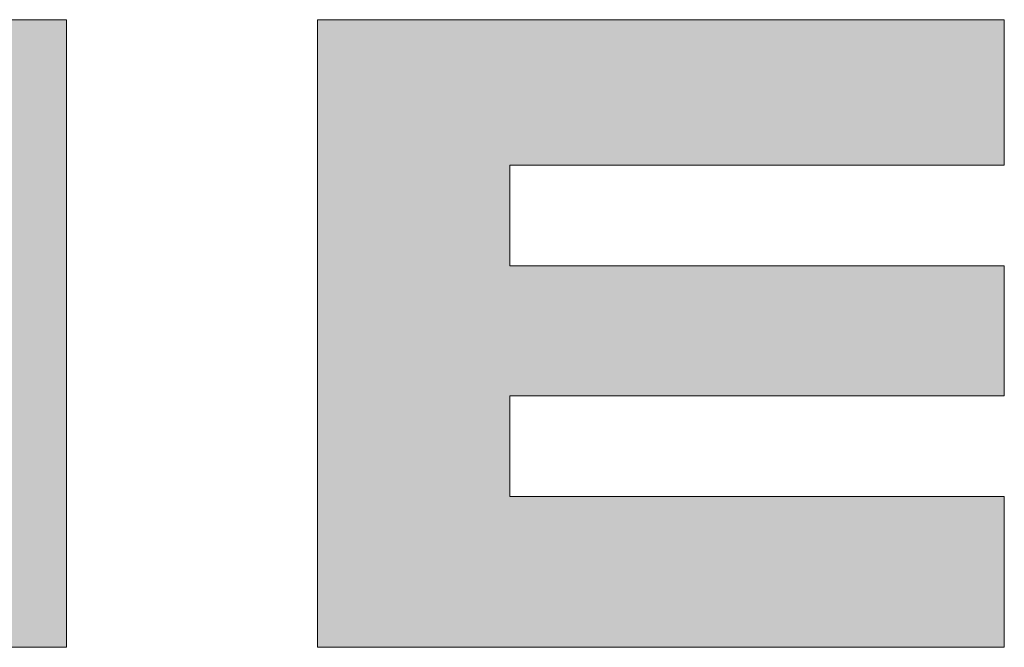
# Model space of a CAD drawing. Units: inches. Extents: x 7 to 8407, y 2 to 5942.
# Drawn here: x 7301 to 7442, y 633 to 723 of the extents above; entities that cross this region are included whole.
import ezdxf

# ---------------------------------------------------------------- set-up
doc = ezdxf.new("R2010")
doc.units = ezdxf.units.IN
doc.header["$MEASUREMENT"] = 0
doc.layers.add('Peneder_Logo_grau', color=7, linetype='Continuous', lineweight=5, true_color=0x203239)
doc.styles.add('Peneder_Arial', font='arial.ttf')
doc.styles.add('Peneder_Arial fett', font='arialbd.ttf')

# ---------------------------------------------------------------- blocks, each defined once
blk = doc.blocks.new('*U15')
at = {"layer": 'Peneder_Logo_grau'}
for points in [[(-49.745, 26.5639), (-49.7326, 29.8337), (-47.1396, 26.5639), (-45.0016, 26.5639), (-45.0016, 31.0639), (-46.3812, 31.0639), (-46.3935, 27.7938), (-48.9865, 31.0639), (-51.1243, 31.0639), (-51.1243, 26.5639)], [(-38.2787, 30.0205), (-38.2787, 31.0639), (-43.2015, 31.0639), (-43.2015, 26.5639), (-38.2787, 26.5639), (-38.2787, 27.6447), (-41.8222, 27.6447), (-41.8222, 28.3666), (-38.2787, 28.3666), (-38.2787, 29.2983), (-41.8222, 29.2983), (-41.8222, 30.0205)]]:
    blk.add_hatch(color=256, dxfattribs=at).paths.add_polyline_path(points)
for points in [[(-49.745, 26.5639), (-51.1243, 26.5639), (-51.1243, 31.0639), (-48.9865, 31.0639), (-46.3935, 27.7938), (-46.3812, 31.0639), (-45.0016, 31.0639), (-45.0016, 26.5639), (-47.1396, 26.5639), (-49.7326, 29.8337)], [(-38.2787, 31.0639), (-43.2015, 31.0639), (-43.2015, 26.5639), (-38.2787, 26.5639), (-38.2787, 27.6447), (-41.8222, 27.6447), (-41.8222, 28.3666), (-38.2787, 28.3666), (-38.2787, 29.2983), (-41.8222, 29.2983), (-41.8222, 30.0205), (-38.2787, 30.0205)]]:
    blk.add_lwpolyline(points, close=True, dxfattribs=at)
for tag, p, height, style in [('PLANINHALT', (-179.5006, 45.439), 3.5, 'Peneder_Arial fett'), ('GEN-TITLE-NAME', (-70.0168, 46.4185), 2.5, 'Peneder_Arial'), ('GEN-TITLE-DAT', (-33.7, 46.4145), 2.5, 'Peneder_Arial'), ('PLANINHALT2', (-179.5006, 36.7289), 3.5, 'Peneder_Arial fett'), ('KOMMISION', (-70.0168, 37.4603), 2.5, 'Peneder_Arial'), ('POSINDEX_MASSTAB', (-33.7168, 37.4603), 2.5, 'Peneder_Arial'), ('PLANINHALT3', (-179.5006, 28.9289), 3.5, 'Peneder_Arial'), ('ZEICHNUNGSNUMMER', (-179.5006, 21.1289), 3.5, 'Peneder_Arial')]:
    blk.add_attdef(tag, p, '', height=height, dxfattribs=dict(style=style))

msp = doc.modelspace()

# ---------------------------------------------------------------- block references
at = {"xscale": 20, "yscale": 20, "zscale": 20}
msp.add_blockref('*U15', (8207.3, 101.779), dxfattribs=at)

doc.saveas('drawing.dxf')
